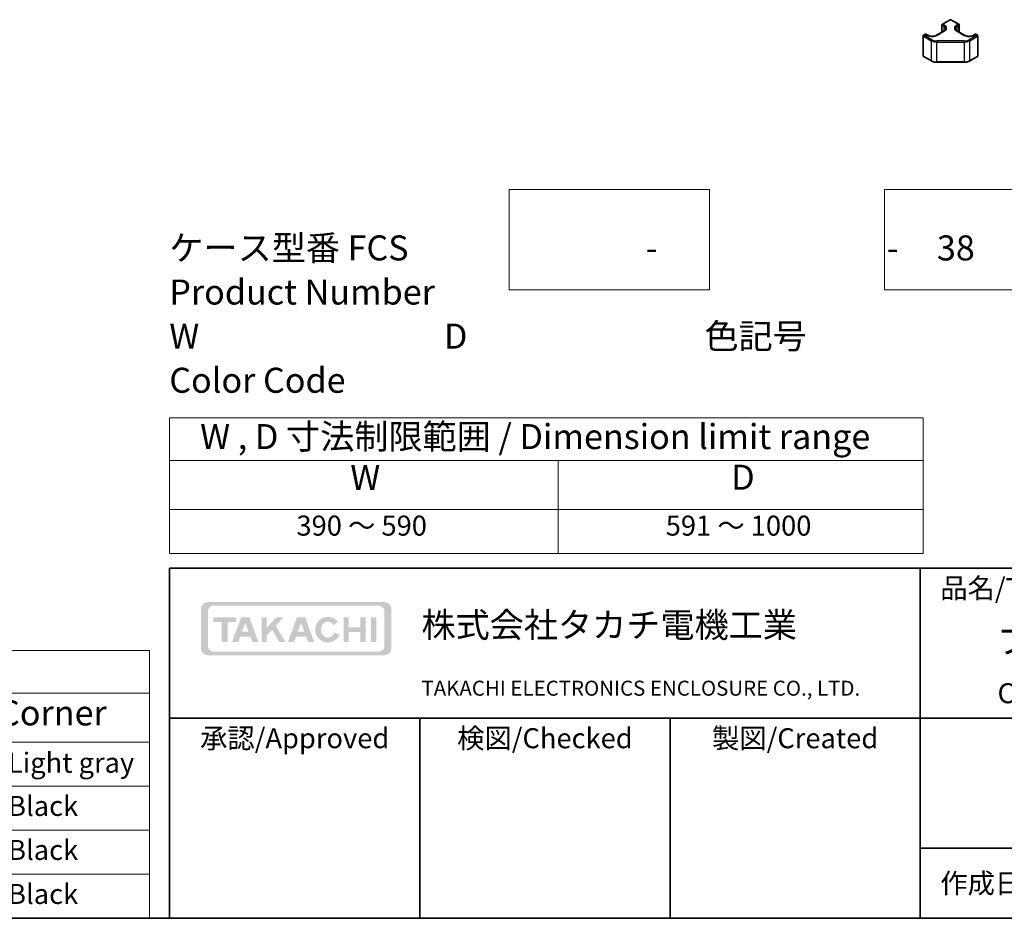
# Model space of a CAD drawing. Units: millimetres. Extents: x 0 to 11399, y -25 to 2810.
# Drawn here: x 488 to 733, y 0 to 225 of the extents above; entities that cross this region are included whole.
import ezdxf
from ezdxf.enums import TextEntityAlignment as Align

# ---------------------------------------------------------------- set-up
doc = ezdxf.new("R2010")
doc.units = ezdxf.units.MM
for name, color, linetype, lineweight in [('Border (ISO)', 7, 'Continuous', 35), ('Hatch (ISO)', 1, 'Continuous', 18), ('Sketch Geometry (ISO)', 7, 'Continuous', 18), ('Symbol (ISO)', 7, 'Continuous', 18), ('Title (ISO)', 7, 'Continuous', 35), ('Visible (ISO)', 7, 'Continuous', 35), ('Visible Narrow (ISO)', 7, 'Continuous', 25)]:
    doc.layers.add(name, color=color, linetype=linetype, lineweight=lineweight)
doc.styles.add('Note Text (TK)', font='txt')
doc.styles.add('Note Text (TK2)', font='txt')
doc.styles.add('文字スタイル67', font='arial.ttf')

# ---------------------------------------------------------------- blocks, each defined once
blk = doc.blocks.new('図面枠 tk図枠')
at = {"layer": 'Border (ISO)'}
blk.add_line((14.50000000000001, 8.000000000000007), (405.4999999999999, 8.000000000000007), dxfattribs=at)
blk = doc.blocks.new('表題欄 tk表題欄')
at = {"layer": 'Hatch (ISO)'}
h = blk.add_hatch(color=256, dxfattribs=at)
edge = h.paths.add_edge_path(flags=0)
edge.add_arc((95.57537688673352, 236.2990653650367), 0.5958259999999996, 269.9999999999897, 360)
edge.add_line((96.17120288673351, 236.2990653650368), (96.17120288673348, 239.7107813650365))
edge.add_arc((95.5753768867335, 239.7107813650366), 0.5958259999999996, 0, 90.0000000000068)
edge.add_line((95.57537688673342, 240.3066073650366), (79.13710888673356, 240.3066073650366))
edge.add_arc((79.13710888673353, 239.7107813650366), 0.5958259999999996, 89.99999999999744, 180)
edge.add_line((78.54128288673353, 239.7107813650365), (78.54128288673331, 236.2990653650368))
edge.add_arc((79.13710888673332, 236.2990653650365), 0.5958259999999996, 180, 270.0000000000231)
edge.add_line((79.13710888673356, 235.7032393650365), (95.57537688673342, 235.7032393650367))
edge = h.paths.add_edge_path()
edge.add_line((77.83935088673357, 239.9556413650366), (77.83935088673357, 236.0542053650368))
edge.add_arc((78.54128288673346, 236.0542053650367), 0.7019319999998935, 180, 270.0000000000087)
edge.add_line((78.54128288673357, 235.3522733650368), (96.17120288673352, 235.3522733650368))
edge.add_arc((96.17120288673351, 236.0542053650367), 0.7019319999998921, 270, 360)
edge.add_line((96.8731348867334, 236.0542053650368), (96.87313488673352, 239.9556413650366))
edge.add_arc((96.1712028867336, 239.9556413650367), 0.7019319999998921, 0, 90.00000000000873)
edge.add_line((96.17120288673348, 240.6575733650367), (78.54128288673357, 240.6575733650366))
edge.add_arc((78.54128288673357, 239.9556413650366), 0.7019319999999984, 90, 180)
for points in [[(79.07181288673355, 239.1476033650369), (79.07181288673355, 238.6578833650367), (79.92066088673353, 238.6578833650367), (79.92066088673353, 236.6581933650368), (80.50832488673353, 236.6581933650368), (80.50832488673353, 238.6578833650367), (81.35717288673355, 238.6578833650367), (81.35717288673355, 239.1476033650369)], [(85.68407849525303, 236.6581933650368), (84.9434673993943, 237.8918698287545), (84.41792288673358, 237.3246628822781), (84.41792288673358, 236.6581933650368), (83.89555488673355, 236.6581933650368), (83.89555488673355, 239.1476033650369), (84.41792288673358, 239.1476033650369), (84.41792288673358, 238.0993979968839), (85.38913556809511, 239.1476033650369), (86.10696490847272, 239.1476033650369), (85.31925422435492, 238.2974470774499), (86.30334488673353, 236.6581933650368)], [(92.09142939614459, 239.1476033650369), (92.09142939614459, 236.6581933650368), (92.60971639614465, 236.6581933650368), (92.60971639614465, 237.6580383650368), (93.76872039614462, 237.6580383650368), (93.76872039614462, 236.6581933650368), (94.28700739614459, 236.6581933650368), (94.28700739614459, 239.1476033650369), (93.76872039614462, 239.1476033650369), (93.76872039614462, 238.1477583650367), (92.60971639614465, 238.1477583650367), (92.60971639614465, 239.1476033650369)], [(94.84202339614467, 239.1476033650369), (94.84202339614467, 236.6581933650368), (95.36439139614473, 236.6581933650368), (95.36439139614473, 239.1476033650369)]]:
    blk.add_hatch(color=256, dxfattribs=at).paths.add_polyline_path(points)
h = blk.add_hatch(color=256, dxfattribs=at)
h.paths.add_polyline_path([(82.59020695886475, 237.7110913650368), (81.95242681460243, 237.7110913650368), (82.27131688673356, 238.5794973650367)], flags=0)
h.paths.add_polyline_path([(82.77903014574996, 237.1968853650368), (81.76360362771717, 237.1968853650368), (81.56578886050404, 236.6581933650368), (80.94907288673355, 236.6581933650368), (81.86321688673357, 239.1476033650369), (82.67941688673353, 239.1476033650369), (83.59356088673351, 236.6581933650368), (82.97684491296302, 236.6581933650368)])
h = blk.add_hatch(color=256, dxfattribs=at)
h.paths.add_polyline_path([(87.52707281460246, 237.7110913650368), (88.16485295886469, 237.7110913650368), (87.84596288673359, 238.5794973650367)], flags=0)
h.paths.add_polyline_path([(87.14043486050403, 236.6581933650368), (87.3382496277172, 237.1968853650368), (88.35367614574989, 237.1968853650368), (88.551490912963, 236.6581933650368), (89.16820688673343, 236.6581933650368), (88.25406288673352, 239.1476033650369), (87.43786288673356, 239.1476033650369), (86.52371888673358, 236.6581933650368)])
h = blk.add_hatch(color=256, dxfattribs=at)
edge = h.paths.add_edge_path()
edge.add_arc((90.52309888673334, 237.9028983650369), 1.273272000000011, 38.55054079078439, 336.5820184016556)
edge.add_line((91.69149139614446, 237.3968543650369), (91.17255542714857, 237.6216113977801))
edge.add_ellipse((90.52309888673352, 237.9028983650369), major_axis=(0, -0.7998759999999119), ratio=0.8673469387756529, start_angle=128.5505407907963, end_angle=426.582018401653, ccw=False)
edge.add_line((91.09381514418376, 238.3576891122095), (91.51887237036831, 238.6964075050431))
at = {"layer": 'Title (ISO)'}
for p, q in [((74.70882392282105, 244.052739026017), (255.7088239228211, 244.052739026017)), ((74.70882392282105, 209.052739026017), (74.70882392282105, 244.052739026017)), ((149.7088239228211, 244.052739026017), (149.7088239228211, 209.052739026017)), ((74.70882392282105, 229.052739026017), (230.7088239228211, 229.052739026017)), ((99.70882392282108, 229.052739026017), (99.70882392282108, 209.052739026017)), ((124.708823922821, 229.052739026017), (124.708823922821, 209.052739026017)), ((149.7088239228211, 216.052739026017), (230.7088239228211, 216.052739026017)), ((255.7088239228211, 209.052739026017), (74.70882392282105, 209.052739026017))]:
    blk.add_line(p, q, dxfattribs=at)
at = {"layer": 'Title (ISO)', "color": 1, "char_height": 2.000000029802322, "line_spacing_factor": 1.5, "style": 'Note Text (TK)'}
for s, insert, attachment_point in [('\\fＭＳ Ｐゴシック|b0|i0;\\H2.0000;品名/Title', (151.708823922821, 242.052739026017), 4), ('\\fＭＳ Ｐゴシック|b0|i0;\\H2.0000;承認/Approved', (87.20882392282108, 227.052739026017), 5), ('\\fＭＳ Ｐゴシック|b0|i0;\\H2.0000;検図/Checked', (112.208823922821, 227.052739026017), 5), ('\\fＭＳ Ｐゴシック|b0|i0;\\H2.0000;製図/Created', (137.2088239228211, 227.052739026017), 5), ('\\fＭＳ Ｐゴシック|b0|i0;\\H2.0000;作成日/Date', (151.708823922821, 212.552739026017), 4)]:
    blk.add_mtext(s, dxfattribs=dict(at, insert=insert, attachment_point=attachment_point))
at = {"layer": 'Title (ISO)', "color": 7, "attachment_point": 4, "line_spacing_factor": 1.5, "style": 'Note Text (TK)'}
for s, insert, char_height in [('株式会社タカチ電機工業', (99.87313488673345, 238.052739026017), 2.5), ('\\fArial|b0|i0;\\H1.4986;TAKACHI ELECTRONICS ENCLOSURE CO., LTD.', (99.87313488673342, 232.052739026017), 1.49859994649887)]:
    blk.add_mtext(s, dxfattribs=dict(at, insert=insert, char_height=char_height))
at = {"layer": 'Title (ISO)', "color": 7}
for tag, p, height, style in [('<品名>_001', (157.3395057354996, 235.5044435297737), 2.5, 'Note Text (TK)'), ('<Title>_001', (157.4305155958994, 230.5513747487906), 2.000000029802322, '文字スタイル67'), ('<ページ_No.>_001', (238.0980284456275, 213.302739026017), 2.5, 'Note Text (TK)'), ('<総ページ数>_001', (246.7855284409709, 213.302739026017), 2.5, 'Note Text (TK)'), ('作成日_001', (175.6179145609817, 211.2601253517655), 2.5, 'Note Text (TK)')]:
    blk.add_attdef(tag, p, '', height=height, dxfattribs=dict(at, style=style))
at = {"layer": 'Title (ISO)', "color": 7, "style": 'Note Text (TK)'}
blk.add_attdef('<尺度>', text='', height=2.5, dxfattribs=at).set_placement((243.2088239228211, 223.5527390260171), align=Align.MIDDLE_CENTER)
blk = doc.blocks.new('テーブル1')
at = {"layer": 'Symbol (ISO)'}
for p, q in [((224.5, 58.03377467560416), (299.7956716941732, 58.03377467560416)), ((224.5, 58.03377467560416), (224.5, 53.75377467560416)), ((299.7956716941732, 58.03377467560416), (299.7956716941732, 53.75377467560416)), ((224.5, 53.75377467560416), (299.7956716941732, 53.75377467560416)), ((224.5, 53.75377467560416), (224.5, 48.85377467560417)), ((263.3154446192999, 53.75377467560416), (263.3154446192999, 48.85377467560417)), ((299.7956716941732, 53.75377467560416), (299.7956716941732, 48.85377467560417)), ((224.5, 48.85377467560417), (299.7956716941732, 48.85377467560417)), ((224.5, 48.85377467560417), (224.5, 44.45377464580183)), ((263.3154446192999, 48.85377467560417), (263.3154446192999, 44.45377464580183)), ((299.7956716941732, 48.85377467560417), (299.7956716941732, 44.45377464580183)), ((224.5, 44.45377464580183), (299.7956716941732, 44.45377464580183))]:
    blk.add_line(p, q, dxfattribs=at)
at = {"layer": 'Symbol (ISO)', "color": 7, "attachment_point": 7}
for s, insert, char_height, style in [('W , D 寸法制限範囲 / Dimension limit range', (227.5526415244047, 54.11745890083557), 2.5, 'Note Text (TK)'), ('W', (242.5508334364538, 50.03915472726172), 2.5, 'Note Text (TK)'), ('D', (280.6141085702462, 50.05377461041158), 2.5, 'Note Text (TK)'), ('390 ～ 590', (237.1735380403912, 45.62453490918802), 2.000000029802322, 'Note Text (TK2)'), ('591 ～ 1000', (274.0728361086234, 45.62453490918802), 2.000000029802322, 'Note Text (TK2)')]:
    blk.add_mtext(s, dxfattribs=dict(at, insert=insert, char_height=char_height, style=style))
blk = doc.blocks.new('テーブル2')
at = {"layer": 'Symbol (ISO)'}
for p, q in [((85.26834220288822, 34.7800001192093), (222.5018656649555, 34.7800001192093)), ((222.5018656649555, 34.7800001192093), (222.5018656649555, 30.5000001192093)), ((85.26834220288822, 30.5000001192093), (222.5018656649555, 30.5000001192093)), ((222.5018656649554, 30.5000001192093), (222.5018656649554, 25.6000001192093)), ((85.26834220288822, 25.6000001192093), (222.5018656649554, 25.6000001192093)), ((222.5018656649554, 25.6000001192093), (222.5018656649554, 8.000000000000005)), ((85.26834220288822, 21.20000008940697), (222.5018656649554, 21.20000008940697)), ((85.26834220288822, 16.80000005960465), (222.5018656649554, 16.80000005960465)), ((85.26834220288822, 12.40000002980233), (222.5018656649554, 12.40000002980233)), ((85.26834220288822, 8.000000000000005), (222.5018656649554, 8.000000000000005))]:
    blk.add_line(p, q, dxfattribs=at)
at = {"layer": 'Symbol (ISO)', "color": 7, "attachment_point": 7}
for s, insert, char_height, style in [('コーナー / Corner', (190.8535297798979, 26.50029253326357), 2.5, 'Note Text (TK)'), ('ライトグレー / Light gray', (189.6779488530706, 21.93216386586428), 2.000000029802322, 'Note Text (TK2)'), ('ブラック / Black', (195.1527373351261, 17.6081872228533), 2.000000029802322, 'Note Text (TK2)'), ('ブラック / Black', (195.1527373351261, 13.20818719305098), 2.000000029802322, 'Note Text (TK2)'), ('ブラック / Black', (195.1527373351261, 8.808187163248661), 2.000000029802322, 'Note Text (TK2)')]:
    blk.add_mtext(s, dxfattribs=dict(at, insert=insert, char_height=char_height, style=style))

msp = doc.modelspace()

# ---------------------------------------------------------------- linework, layer by layer
at = {"layer": 'Sketch Geometry (ISO)'}
for p, q in [((609.8319448367909, 182.0696548347165), (659.8319448367909, 182.0696548347165)), ((609.8319448367909, 157.0696548347164), (609.8319448367909, 182.0696548347165)), ((659.8319448367909, 182.0696548347165), (659.8319448367909, 157.0696548347165)), ((703.589415297325, 182.0696548347165), (753.589415297325, 182.0696548347165)), ((703.589415297325, 157.0696548347164), (703.589415297325, 182.0696548347165)), ((659.8319448367909, 157.0696548347164), (609.8319448367909, 157.0696548347164)), ((753.589415297325, 157.0696548347164), (703.589415297325, 157.0696548347164))]:
    msp.add_line(p, q, dxfattribs=at)
at = {"layer": 'Visible (ISO)'}
for p, q in [((718.0200782030031, 223.3931799783757), (719.9646218512661, 224.5158627771513)), ((720.1646218512661, 224.5158627771513), (722.1091654995291, 223.3931799783757)), ((716.5705093015707, 220.6375040177445), (718.4796976107745, 221.739774401997)), ((717.9200782030031, 221.4166779862765), (717.9200782030031, 223.2199748976188)), ((721.6495460917578, 221.739774401997), (723.5587344009616, 220.6375040177446)), ((722.2091654995291, 221.4166779862765), (722.2091654995291, 223.2199748976188)), ((713.2178181081127, 215.5244946223749), (713.2178181081126, 220.5051237660339)), ((713.3178181081126, 220.6783288467908), (713.7067268377652, 220.902865406546)), ((713.9067268377651, 220.902865406546), (714.3663462455364, 220.6375040177445)), ((725.7628974569958, 220.6375040177446), (726.222516864767, 220.9028654065462)), ((726.422516864767, 220.9028654065462), (726.8114255944197, 220.6783288467911)), ((726.9114255944198, 215.5244946223751), (726.9114255944195, 220.5051237660342)), ((713.3178181081126, 215.351289541618), (715.2776160827573, 214.2197996533997)), ((724.851627619775, 214.2197996533997), (726.8114255944198, 215.3512895416182)), ((716.6504082888932, 213.8886211724502), (723.4788354136393, 213.8886211724503))]:
    msp.add_line(p, q, dxfattribs=at)
for centre, radius, start, end in [((720.0646218512661, 224.3426576963944), 0.1999999999999998, 59.99999999999194, 120.000000000008), ((718.1200782030031, 223.2199748976188), 0.1999999999999999, 120.000000000008, 180), ((722.0091654995292, 223.2199748976188), 0.1999999999999999, 0, 59.99999999999194), ((713.4178181081126, 220.5051237660339), 0.1999999999999998, 120.000000000008, 180), ((713.8067268377652, 220.7296603257891), 0.1999999999999998, 59.99999999999194, 120.000000000008), ((726.3225168647671, 220.7296603257893), 0.1999999999999998, 59.99999999999194, 120.000000000008), ((726.7114255944196, 220.5051237660341), 0.1999999999999999, 0, 59.99999999999194), ((713.4178181081126, 215.5244946223749), 0.1999999999999999, 180, 239.9999999999919), ((726.7114255944197, 215.5244946223751), 0.1999999999999999, 299.999999999986, 0)]:
    msp.add_arc(centre, radius, start, end, dxfattribs=at)
for points, knots in [([(718.4796976107745, 221.739774401997), (718.5347844707642, 221.771578815441), (718.5845948710117, 221.8053611669022), (718.6724391336847, 221.8751670031003), (718.7104603823643, 221.9111806867281), (718.7742842710933, 221.9835004096684), (718.800080758398, 222.0197779133661), (718.8401546779894, 222.0909853179399), (718.8544622761551, 222.1258801358499), (718.873162078024, 222.1940455163677), (718.8776160827573, 222.2273384266844), (718.8776160827573, 222.2605914150287)], [4e-15, 4e-15, 4e-15, 4e-15, 0.1570796326794966, 0.1570796326794966, 0.3141592653589892, 0.3141592653589892, 0.4712388980384818, 0.4712388980384818, 0.6283185307179745, 0.6283185307179745, 0.7853981633974672, 0.7853981633974672, 0.7853981633974672, 0.7853981633974672]), ([(721.251627619775, 222.2605914150287), (721.251627619775, 222.2273384266844), (721.2560816245082, 222.1940455163676), (721.2747814263771, 222.1258801358499), (721.2890890245427, 222.0909853179399), (721.3291629441343, 222.0197779133661), (721.3549594314389, 221.9835004096684), (721.418783320168, 221.9111806867281), (721.4568045688475, 221.8751670031003), (721.5446488315202, 221.8053611669022), (721.5944592317679, 221.771578815441), (721.6495460917578, 221.739774401997)], [3.92699081698726, 3.92699081698726, 3.92699081698726, 3.92699081698726, 4.084070449666746, 4.084070449666746, 4.241150082346232, 4.241150082346232, 4.398229715025718, 4.398229715025718, 4.555309347705204, 4.555309347705204, 4.712388980384691, 4.712388980384691, 4.712388980384691, 4.712388980384691]), ([(714.3663462455364, 220.6375040177445), (714.4707352603615, 220.5772349919348), (714.5941595984348, 220.5242093432244), (714.8682216001097, 220.4402714755921), (715.0191054152901, 220.4096223726512), (715.3327650675898, 220.3754845069116), (715.4955977084859, 220.3722671298213), (715.8148215009076, 220.394142502173), (715.9711575052859, 220.419272440782), (716.2593681520087, 220.4941668934455), (716.3913667502711, 220.5437481713892), (716.5275076633733, 220.6134115536596), (716.5493944746189, 220.62531336672), (716.5705093015707, 220.6375040177445)], [4.712388980384691, 4.712388980384691, 4.712388980384691, 4.712388980384691, 5.010053216601686, 5.010053216601686, 5.311462021559601, 5.311462021559601, 5.615926271911369, 5.615926271911369, 5.920716682494043, 5.920716682494043, 6.222976588398331, 6.222976588398331, 6.28318530717959, 6.28318530717959, 6.28318530717959, 6.28318530717959]), ([(723.5587344009616, 220.6375040177446), (723.6631234157867, 220.5772349919349), (723.7865477538598, 220.5242093432246), (724.0606097555349, 220.4402714755922), (724.2114935707153, 220.4096223726513), (724.5251532230149, 220.3754845069117), (724.6879858639109, 220.3722671298215), (725.0072096563325, 220.3941425021731), (725.163545660711, 220.4192724407822), (725.4517563074338, 220.4941668934456), (725.5837549056963, 220.5437481713893), (725.7198958187982, 220.6134115536597), (725.741782630044, 220.6253133667201), (725.7628974569958, 220.6375040177446)], [4.712388980384691, 4.712388980384691, 4.712388980384691, 4.712388980384691, 5.010053216601686, 5.010053216601686, 5.311462021559601, 5.311462021559601, 5.615926271911369, 5.615926271911369, 5.920716682494043, 5.920716682494043, 6.222976588398331, 6.222976588398331, 6.28318530717959, 6.28318530717959, 6.28318530717959, 6.28318530717959]), ([(715.2776160827573, 214.2197996533997), (715.3521133084637, 214.1767886600842), (715.4315396500857, 214.1376874933281), (715.5985233732733, 214.0676429104265), (715.686082505101, 214.0367018855776), (715.8674816095277, 213.9833388665386), (715.9613211076482, 213.9609189627635), (716.1532837559031, 213.9249082146455), (716.251405412418, 213.9113187262318), (716.4498217466081, 213.893174882007), (716.5501145114046, 213.8886211724502), (716.6504082888932, 213.8886211724502)], [4.712388980384691, 4.712388980384691, 4.712388980384691, 4.712388980384691, 4.869468613064181, 4.869468613064181, 5.02654824574367, 5.02654824574367, 5.18362787842316, 5.18362787842316, 5.34070751110265, 5.34070751110265, 5.497787143782138, 5.497787143782138, 5.497787143782138, 5.497787143782138]), ([(723.4788354136393, 213.8886211724502), (723.5791291911278, 213.8886211724502), (723.6794219559243, 213.8931748820071), (723.8778382901145, 213.9113187262319), (723.9759599466292, 213.9249082146456), (724.1679225948842, 213.9609189627637), (724.2617620930048, 213.9833388665387), (724.4431611974314, 214.0367018855777), (724.5307203292592, 214.0676429104266), (724.6977040524467, 214.1376874933281), (724.7771303940686, 214.1767886600843), (724.851627619775, 214.2197996533997)], [5.497787143782138, 5.497787143782138, 5.497787143782138, 5.497787143782138, 5.654866776461628, 5.654866776461628, 5.811946409141118, 5.811946409141118, 5.969026041820607, 5.969026041820607, 6.126105674500097, 6.126105674500097, 6.283185307179586, 6.283185307179586, 6.283185307179586, 6.283185307179586])]:
    msp.add_open_spline(points, degree=3, knots=knots, dxfattribs=at)
at = {"layer": 'Visible Narrow (ISO)'}
for p, q in [((718.1200782030031, 223.3832742138043), (720.0646218512662, 224.50595701258)), ((720.0646218512661, 224.50595701258), (722.0091654995292, 223.3832742138043)), ((716.6705093015707, 220.6275982531732), (718.5796976107742, 221.7298686374256)), ((717.9786568467658, 223.138325239526), (718.4382762545371, 222.8729638507245)), ((717.9786568467658, 221.4504983820217), (717.9786568467658, 223.138325239526)), ((718.5796976107742, 223.1179128250028), (718.1200782030031, 223.3832742138043)), ((718.4382762545371, 221.7158597708232), (718.4382762545371, 222.8729638507245)), ((722.0091654995292, 223.3832742138044), (721.549546091758, 223.1179128250028)), ((721.549546091758, 221.7298686374257), (723.4587344009615, 220.6275982531733)), ((721.6909674479951, 222.8729638507245), (722.1505868557663, 223.1383252395261)), ((721.6909674479951, 221.7158597708232), (721.6909674479951, 222.8729638507245)), ((722.1505868557665, 221.4504983820217), (722.1505868557663, 223.1383252395261)), ((713.2763967518753, 215.4428449642821), (713.2763967518752, 220.4234741079412)), ((713.2763967518752, 220.4234741079412), (715.2361947265198, 219.2919842197228)), ((713.4178181081126, 220.6684230822195), (713.8067268377652, 220.8929596419746)), ((715.3776160827573, 219.5369331940011), (713.4178181081126, 220.6684230822195)), ((713.8067268377652, 220.8929596419746), (714.2663462455364, 220.6275982531731)), ((715.2361947265198, 219.2919842197228), (715.23619472652, 214.3113550760638)), ((716.650408288893, 219.2325496322947), (716.650408288893, 218.9537802622713)), ((723.4788354136392, 219.2325496322949), (716.6504082888931, 219.2325496322947)), ((716.6504082888931, 218.9537802622713), (723.4788354136392, 218.9537802622714)), ((716.6504082888932, 213.9731511186123), (716.6504082888931, 218.9537802622713)), ((723.4788354136392, 219.2325496322948), (723.4788354136392, 218.9537802622714)), ((723.4788354136392, 218.9537802622714), (723.4788354136393, 213.9731511186123)), ((726.7114255944196, 220.6684230822197), (724.751627619775, 219.5369331940013)), ((724.8930489760123, 219.2919842197229), (726.852846950657, 220.4234741079414)), ((724.8930489760124, 214.3113550760639), (724.8930489760123, 219.291984219723)), ((725.8628974569958, 220.6275982531733), (726.3225168647671, 220.8929596419748)), ((726.3225168647671, 220.8929596419748), (726.7114255944196, 220.6684230822197)), ((726.852846950657, 220.4234741079414), (726.852846950657, 215.4428449642823)), ((715.23619472652, 214.3113550760638), (713.2763967518755, 215.4428449642821)), ((716.6504082888932, 213.9731511186123), (716.6504082888932, 213.8886211724502)), ((723.4788354136393, 213.9731511186123), (716.6504082888932, 213.9731511186122)), ((723.4788354136393, 213.9731511186123), (723.4788354136393, 213.8886211724502)), ((726.852846950657, 215.4428449642823), (724.8930489760124, 214.3113550760639))]:
    msp.add_line(p, q, dxfattribs=at)
for centre, major_axis, ratio, start_param, end_param in [((720.0646218512661, 224.3426576963944), (-0.1000000000000035, 0.1732050807568844), 0.5773502691896124, 5.497787143782099, 6.283185307179792), ((720.0646218512661, 224.3426576963944), (0.1000000000000103, 0.1732050807568781), 0.5773502691896261, 1.226e-13, 0.7853981633976527), ((718.1200782030031, 223.2199748976188), (-0.2000000000000015, -1.47e-14), 0.5773502691896383, 0, 0.7853981633968985), ((718.1200782030031, 223.2199748976188), (-0.099999999999989, -0.1732050807568929), 0.5773502691896263, 3.926990816987067, 5.4977871437816), ((718.1200782030031, 223.2199748976188), (-0.0999999999999893, 0.1732050807568876), 0.5773502691896204, 5.497787143782887, 6.283185307180917), ((718.5796976107742, 222.9546135088173), (-0.0999999999999891, -0.1732050807568928), 0.5773502691896262, 3.926990816987068, 5.497787143781601), ((717.3776160827572, 222.2605914150287), (1.499999999999997, 3.13e-14), 0.577350269189638, 0, 0.7853981633974163), ((718.5796976107742, 221.5665693212401), (-0.1000000000000017, 0.1732050807568841), 0.5773502691896119, 5.497787143782106, 6.283185307179804), ((717.3776160827572, 222.4238907312142), (1.699999999999995, 3.59e-14), 0.5773502691896383, 5.497787143782127, 7.06858347057706), ((722.751627619775, 222.4238907312143), (-1.699999999999997, -3.56e-14), 0.5773502691896382, 5.497787143782128, 7.06858347057706), ((722.751627619775, 222.2605914150288), (-1.499999999999994, -4.2e-14), 0.577350269189638, 5.497787143782058, 6.283185307179564), ((721.5495460917577, 222.9546135088173), (0.099999999999992, -0.173205080756891), 0.5773502691896119, 0.7853981633979777, 2.356194490192486), ((721.549546091758, 221.5665693212401), (0.0999999999999938, 0.1732050807568862), 0.577350269189631, 0, 0.7853981633974172), ((722.0091654995292, 223.2199748976188), (0.1000000000000025, 0.173205080756885), 0.5773502691896198, 0, 0.7853981633974741), ((722.0091654995292, 223.2199748976188), (-0.1000000000000128, 0.1732050807568796), 0.5773502691896119, 3.926990816986569, 5.497787143781934), ((722.0091654995292, 223.2199748976188), (0.1999999999999971, 4.2e-15), 0.577350269189638, 5.497787143781902, 6.283185307179549), ((713.4178181081126, 220.5051237660339), (-0.1999999999999996, -6.8e-15), 0.577350269189638, 0, 0.7853981633970122), ((713.4178181081126, 220.5051237660339), (0.1000000000000098, 0.1732050807568821), 0.5773502691896316, 0.7853981633982396, 2.356194490193011), ((713.4178181081126, 220.5051237660339), (-0.1000000000000045, 0.173205080756889), 0.5773502691896119, 5.497787143782106, 6.283185307179804), ((713.8067268377652, 220.7296603257891), (-0.0999999999999968, 0.1732050807568802), 0.5773502691896119, 5.497787143782767, 6.283185307179864), ((713.8067268377652, 220.7296603257891), (0.0999999999999971, 0.1732050807568831), 0.5773502691896258, 0, 0.7853981633974474), ((714.2663462455364, 220.4642989369876), (0.0999999999999976, 0.1732050807568791), 0.5773502691896281, 0, 0.7853981633974874), ((715.4684277735535, 221.3216203469617), (1.699999999999999, 1.371e-13), 0.577350269189638, 3.926990816986993, 5.497787143781891), ((715.3776160827572, 219.3736338778156), (0.1000000000000093, 0.1732050807568799), 0.5773502691896275, 0.7853981633982478, 2.356194490193013), ((716.6504082888931, 220.1084808006506), (2.000000000000015, 1.615e-13), 0.5773502691896382, 3.926990816987016, 4.712388980384599), ((716.650408288893, 220.2717801168361), (-1.799999999999993, -2.47e-14), 0.577350269189638, 0.7853981633974261, 1.570796326794888), ((716.6705093015707, 220.4642989369876), (-0.100000000000001, 0.1732050807568935), 0.5773502691896119, 5.497787143782811, 6.283185307179942), ((723.4587344009615, 220.4642989369877), (0.1000000000000084, 0.1732050807568881), 0.5773502691896124, 0, 0.7853981633975007), ((724.6608159289786, 221.3216203469619), (1.699999999999994, 1.371e-13), 0.577350269189638, 3.926990816986993, 5.497787143781923), ((723.4788354136392, 220.2717801168362), (-1.799999999999992, 6.91e-14), 0.5773502691896379, 1.570796326794967, 2.356194490192576), ((723.4788354136392, 220.1084808006506), (1.999999999999978, 2.36e-14), 0.5773502691896382, 4.712388980384682, 5.497787143782136), ((724.751627619775, 219.3736338778157), (-0.1000000000000132, 0.1732050807568788), 0.5773502691896164, 3.92699081698656, 5.497787143781934), ((725.8628974569958, 220.4642989369877), (-0.1000000000000032, 0.1732050807568993), 0.5773502691896119, 5.497787143782826, 6.283185307179969), ((726.3225168647671, 220.7296603257892), (-0.1000000000000016, 0.1732050807568984), 0.5773502691896119, 5.497787143782839, 6.283185307180184), ((726.3225168647671, 220.7296603257893), (0.1000000000000037, 0.173205080756878), 0.5773502691896092, 0, 0.7853981633975087), ((726.7114255944196, 220.5051237660341), (0.0999999999999996, 0.1732050807568904), 0.5773502691896333, 0, 0.7853981633974989), ((726.7114255944196, 220.5051237660342), (0.0999999999999924, -0.1732050807568907), 0.5773502691896139, 0.7853981633979723, 2.356194490192484), ((726.7114255944196, 220.5051237660342), (0.2000000000000032, 4.2e-15), 0.5773502691896382, 5.497787143781902, 6.283185307179166), ((713.4178181081126, 215.5244946223749), (-0.1999999999999954, -4.2e-15), 0.5773502691896382, 0, 0.7853981633976348), ((713.4178181081126, 215.5244946223749), (-0.099999999999999, -0.1732050807568983), 0.5773502691896231, 5.497787143781711, 6.28318530717896), ((715.3776160827574, 214.3930047341565), (-0.0999999999999872, -0.1732050807568978), 0.5773502691896273, 5.497787143781541, 6.283185307179586), ((716.6504082888932, 215.1278516569915), (-2.000000000000014, -2.41e-14), 0.577350269189638, 0.7853981633974226, 1.570796326794889), ((723.4788354136393, 215.1278516569916), (-1.99999999999998, 7.75e-14), 0.5773502691896382, 1.570796326794962, 2.356194490192578), ((724.751627619775, 214.3930047341566), (0.1000000000000024, -0.1732050807568851), 0.5773502691896119, 2.167e-13, 0.7853981633978045), ((726.7114255944197, 215.5244946223751), (0.1000000000000063, -0.1732050807568903), 0.5773502691896139, 0, 0.7853981633975265), ((726.7114255944197, 215.5244946223751), (0.1999999999999966, 1.21e-14), 0.577350269189638, 5.497787143781788, 6.28318530717896)]:
    msp.add_ellipse(centre, major_axis=major_axis, ratio=ratio, start_param=start_param, end_param=end_param, dxfattribs=at)

# ---------------------------------------------------------------- block references
at = {"xscale": 2.5, "yscale": 2.5, "zscale": 2.5}
for name in ['図面枠 tk図枠', 'テーブル1', 'テーブル2']:
    msp.add_blockref(name, (-36.25000000000003, -20.00000000000002), dxfattribs=at)
ref = msp.add_blockref('表題欄 tk表題欄', (338.2279401929471, -522.6318475650424), dxfattribs=dict(xscale=2.5, yscale=2.5, zscale=2.5))
ref.add_attrib('<品名>_001', 'フリーサイズボックス', (731.5767045316964, 66.12926125939175), dxfattribs={"layer": 'Title (ISO)', "color": 7, "height": 6.25, "style": 'Note Text (TK)'})
ref.add_attrib('<Title>_001', 'CUSTOM DIMENSIONS BOX', (731.804229182696, 53.74658930693389), dxfattribs={"layer": 'Title (ISO)', "color": 7, "height": 5.000000074505805, "style": '文字スタイル67'})

# ---------------------------------------------------------------- texts
at = {"layer": 'Symbol (ISO)', "color": 7, "insert": (524.9202560116637, 150.1703661036598), "char_height": 6.25, "attachment_point": 4, "line_spacing_factor": 1.058181762695312, "style": 'Note Text (TK)'}
msp.add_mtext('ケース型番 FCS                               -                              -     38          \\PProduct Number                                                                             \\P                                       W                                D                               色記号\\P                                                                                                           Color Code', dxfattribs=at)

doc.saveas('drawing.dxf')
